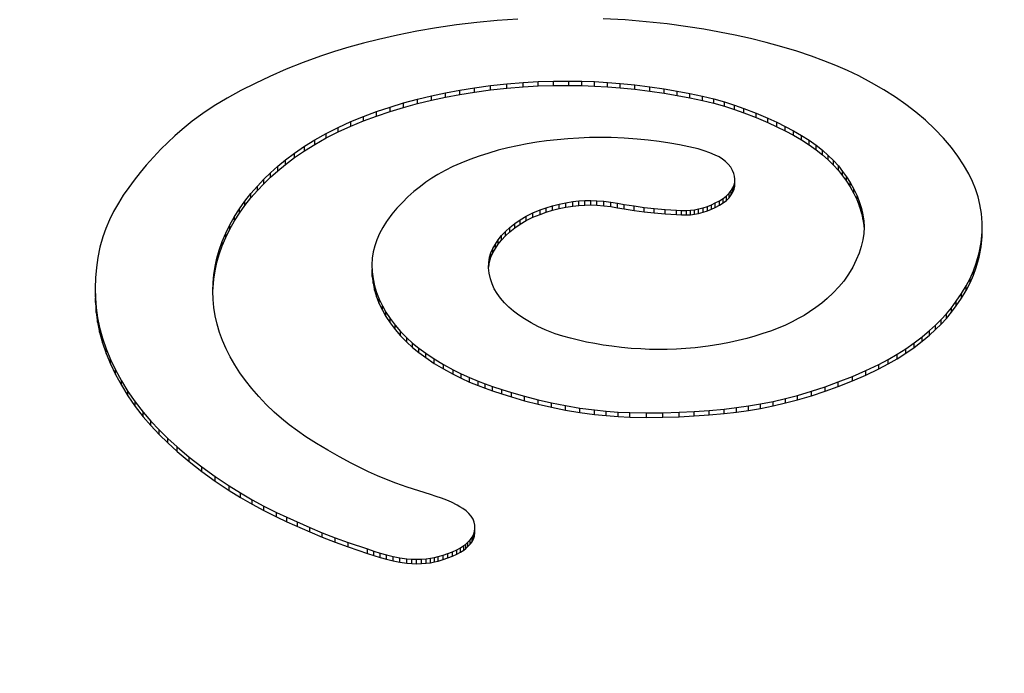
# Model space of a CAD drawing. Units: inches. Extents: x 23.4 to 83.4, y 62.6 to 95.6.
# Drawn here: x 53.9 to 54, y 65.5 to 65.6 of the extents above; entities that cross this region are included whole.
import ezdxf

# ---------------------------------------------------------------- set-up
doc = ezdxf.new("R2010")
doc.units = ezdxf.units.IN
doc.header["$LTSCALE"] = 9.973333
doc.header["$MEASUREMENT"] = 0
doc.layers.get('0').update_dxf_attribs({"linetype": 'CONTINUOUS'})

msp = doc.modelspace()

# ---------------------------------------------------------------- linework, layer by layer
at = {"color": 7, "linetype": 'Continuous'}
for p, q in [((53.9404, 65.64589), (53.93653, 65.64553)), ((53.94429, 65.64615), (53.9404, 65.64589)), ((53.96457, 65.64601), (53.96044, 65.64624)), ((53.96856, 65.64568), (53.96457, 65.64601)), ((53.97251, 65.64526), (53.96856, 65.64568)), ((53.9252, 65.64388), (53.92154, 65.64315)), ((53.92892, 65.64452), (53.9252, 65.64388)), ((53.93271, 65.64507), (53.92892, 65.64452)), ((53.93653, 65.64553), (53.93271, 65.64507)), ((53.97642, 65.64474), (53.97251, 65.64526)), ((53.97943, 65.64426), (53.97642, 65.64474)), ((53.9824, 65.64372), (53.97943, 65.64426)), ((53.98534, 65.64313), (53.9824, 65.64372)), ((53.91794, 65.64233), (53.91512, 65.64162)), ((53.92154, 65.64315), (53.91794, 65.64233)), ((53.98824, 65.64248), (53.98534, 65.64313)), ((53.99122, 65.64175), (53.98824, 65.64248)), ((53.90964, 65.64004), (53.90699, 65.63916)), ((53.91235, 65.64086), (53.90964, 65.64004)), ((53.91512, 65.64162), (53.91235, 65.64086)), ((53.99413, 65.64096), (53.99122, 65.64175)), ((53.99699, 65.6401), (53.99413, 65.64096)), ((53.99977, 65.63917), (53.99699, 65.6401)), ((53.90699, 65.63916), (53.90371, 65.63797)), ((54.00211, 65.63831), (53.99977, 65.63917)), ((54.00438, 65.6374), (54.00211, 65.63831)), ((53.90054, 65.63669), (53.89746, 65.63535)), ((53.90371, 65.63797), (53.90054, 65.63669)), ((54.00658, 65.63643), (54.00438, 65.6374)), ((54.0087, 65.63542), (54.00658, 65.63643)), ((53.89746, 65.63535), (53.89467, 65.63403)), ((53.94816, 65.63437), (53.95103, 65.63445)), ((53.95103, 65.63445), (53.95391, 65.63447)), ((53.95103, 65.63361), (53.95103, 65.63445)), ((53.95391, 65.63447), (53.95635, 65.63443)), ((53.95391, 65.63363), (53.95391, 65.63447)), ((53.95635, 65.63443), (53.95878, 65.63435)), ((53.95635, 65.63359), (53.95635, 65.63443)), ((54.01112, 65.63414), (54.0087, 65.63542)), ((53.89197, 65.63267), (53.88938, 65.63124)), ((53.89467, 65.63403), (53.89197, 65.63267)), ((53.93065, 65.63225), (53.93335, 65.63275)), ((53.93335, 65.63275), (53.93609, 65.6332)), ((53.93335, 65.63191), (53.93335, 65.63275)), ((53.93609, 65.6332), (53.93913, 65.63362)), ((53.93609, 65.63236), (53.93609, 65.6332)), ((53.93609, 65.63236), (53.93913, 65.63278)), ((53.93913, 65.63362), (53.9422, 65.63396)), ((53.93913, 65.63278), (53.93913, 65.63362)), ((53.93913, 65.63278), (53.9422, 65.63311)), ((53.9422, 65.63396), (53.9453, 65.63421)), ((53.9422, 65.63311), (53.9422, 65.63396)), ((53.9422, 65.63311), (53.9453, 65.63337)), ((53.9453, 65.63421), (53.94816, 65.63437)), ((53.9453, 65.63337), (53.9453, 65.63421)), ((53.9453, 65.63337), (53.94816, 65.63353)), ((53.94816, 65.63353), (53.94816, 65.63437)), ((53.94816, 65.63353), (53.95103, 65.63361)), ((53.95103, 65.63361), (53.95391, 65.63363)), ((53.95391, 65.63363), (53.95635, 65.63359)), ((53.95635, 65.63359), (53.95878, 65.6335)), ((53.95878, 65.63435), (53.96121, 65.63421)), ((53.95878, 65.6335), (53.95878, 65.63435)), ((53.95878, 65.6335), (53.96121, 65.63337)), ((53.96121, 65.63421), (53.96362, 65.63403)), ((53.96121, 65.63337), (53.96121, 65.63421)), ((53.96121, 65.63337), (53.96362, 65.63318)), ((53.96362, 65.63403), (53.96642, 65.63374)), ((53.96362, 65.63318), (53.96362, 65.63403)), ((53.96362, 65.63318), (53.96642, 65.6329)), ((53.96642, 65.63374), (53.96921, 65.6334)), ((53.96642, 65.6329), (53.96642, 65.63374)), ((53.96642, 65.6329), (53.96921, 65.63256)), ((53.96921, 65.6334), (53.97196, 65.63299)), ((53.96921, 65.63256), (53.96921, 65.6334)), ((53.96921, 65.63256), (53.97196, 65.63215)), ((53.97196, 65.63299), (53.9744, 65.63258)), ((53.97196, 65.63215), (53.97196, 65.63299)), ((53.9744, 65.63258), (53.97681, 65.63212)), ((53.9744, 65.63174), (53.9744, 65.63258)), ((54.01342, 65.63281), (54.01112, 65.63414)), ((54.01561, 65.63141), (54.01342, 65.63281)), ((53.88938, 65.63124), (53.88692, 65.62975)), ((53.92271, 65.63032), (53.92533, 65.63103)), ((53.92533, 65.63103), (53.928, 65.63168)), ((53.92533, 65.63019), (53.92533, 65.63103)), ((53.92533, 65.63019), (53.928, 65.63084)), ((53.928, 65.63168), (53.93065, 65.63225)), ((53.928, 65.63084), (53.928, 65.63168)), ((53.928, 65.63084), (53.93065, 65.63141)), ((53.93065, 65.63141), (53.93065, 65.63225)), ((53.93065, 65.63141), (53.93335, 65.63191)), ((53.93335, 65.63191), (53.93609, 65.63236)), ((53.97196, 65.63215), (53.9744, 65.63174)), ((53.9744, 65.63174), (53.97681, 65.63128)), ((53.97681, 65.63212), (53.97919, 65.63161)), ((53.97681, 65.63128), (53.97681, 65.63212)), ((53.97681, 65.63128), (53.97919, 65.63077)), ((53.97919, 65.63161), (53.9813, 65.6311)), ((53.97919, 65.63077), (53.97919, 65.63161)), ((53.97919, 65.63077), (53.9813, 65.63026)), ((53.9813, 65.6311), (53.98335, 65.63053)), ((53.9813, 65.63026), (53.9813, 65.6311)), ((54.01761, 65.63), (54.01561, 65.63141)), ((53.88692, 65.62975), (53.88477, 65.62833)), ((53.91761, 65.6287), (53.92016, 65.62955)), ((53.92016, 65.62955), (53.92271, 65.63032)), ((53.92016, 65.62871), (53.92016, 65.62955)), ((53.92016, 65.62871), (53.92271, 65.62948)), ((53.92271, 65.62948), (53.92271, 65.63032)), ((53.92271, 65.62948), (53.92533, 65.63019)), ((53.9813, 65.63026), (53.98335, 65.62969)), ((53.98335, 65.63053), (53.9852, 65.62993)), ((53.98335, 65.62969), (53.98335, 65.63053)), ((53.98335, 65.62969), (53.9852, 65.62909)), ((53.9852, 65.62993), (53.98699, 65.62929)), ((53.9852, 65.62909), (53.9852, 65.62993)), ((53.9852, 65.62909), (53.98699, 65.62845)), ((53.98699, 65.62929), (53.98929, 65.6284)), ((53.98699, 65.62845), (53.98699, 65.62929)), ((54.0195, 65.62855), (54.01761, 65.63)), ((53.88477, 65.62833), (53.88275, 65.62685)), ((53.91276, 65.62679), (53.91514, 65.62777)), ((53.91514, 65.62777), (53.91761, 65.6287)), ((53.91514, 65.62693), (53.91761, 65.62785)), ((53.91514, 65.62693), (53.91514, 65.62777)), ((53.91761, 65.62785), (53.92016, 65.62871)), ((53.91761, 65.62785), (53.91761, 65.6287)), ((53.98699, 65.62845), (53.98929, 65.62755)), ((53.98929, 65.6284), (53.99153, 65.62745)), ((53.98929, 65.62755), (53.98929, 65.6284)), ((53.98929, 65.62755), (53.99153, 65.62661)), ((53.99153, 65.62745), (53.99319, 65.62668)), ((53.99153, 65.62661), (53.99153, 65.62745)), ((54.02127, 65.62705), (54.0195, 65.62855)), ((54.02305, 65.62538), (54.02127, 65.62705)), ((53.88087, 65.62533), (53.87948, 65.62409)), ((53.88275, 65.62685), (53.88087, 65.62533)), ((53.9081, 65.62455), (53.91038, 65.6257)), ((53.91038, 65.6257), (53.91276, 65.62679)), ((53.91038, 65.62486), (53.91276, 65.62595)), ((53.91038, 65.62486), (53.91038, 65.6257)), ((53.91276, 65.62595), (53.91514, 65.62693)), ((53.91276, 65.62595), (53.91276, 65.62679)), ((53.99153, 65.62661), (53.99319, 65.62584)), ((53.99319, 65.62668), (53.9948, 65.62589)), ((53.99319, 65.62584), (53.99319, 65.62668)), ((53.99319, 65.62584), (53.9948, 65.62504)), ((53.9948, 65.62589), (53.99636, 65.62506)), ((53.9948, 65.62504), (53.9948, 65.62589)), ((54.02469, 65.62367), (54.02305, 65.62538)), ((53.87948, 65.62409), (53.87815, 65.62283)), ((53.90398, 65.62213), (53.90594, 65.62334)), ((53.90594, 65.62334), (53.9081, 65.62455)), ((53.90594, 65.6225), (53.9081, 65.62371)), ((53.90594, 65.6225), (53.90594, 65.62334)), ((53.9081, 65.62371), (53.91038, 65.62486)), ((53.9081, 65.62371), (53.9081, 65.62455)), ((53.95172, 65.62338), (53.9497, 65.62315)), ((53.95375, 65.62356), (53.95172, 65.62338)), ((53.9558, 65.62369), (53.95375, 65.62356)), ((53.95783, 65.62377), (53.9558, 65.62369)), ((53.95986, 65.6238), (53.95783, 65.62377)), ((53.96189, 65.62377), (53.95986, 65.6238)), ((53.96438, 65.62366), (53.96189, 65.62377)), ((53.96686, 65.62348), (53.96438, 65.62366)), ((53.96893, 65.62327), (53.96686, 65.62348)), ((53.97099, 65.62302), (53.96893, 65.62327)), ((53.9948, 65.62504), (53.99636, 65.62421)), ((53.99636, 65.62506), (53.99787, 65.62418)), ((53.99636, 65.62421), (53.99636, 65.62506)), ((53.99636, 65.62421), (53.99787, 65.62334)), ((53.99787, 65.62418), (53.99931, 65.62327)), ((53.99787, 65.62334), (53.99787, 65.62418)), ((53.99787, 65.62334), (53.99931, 65.62243)), ((53.99931, 65.62327), (54.00066, 65.62232)), ((53.99931, 65.62243), (53.99931, 65.62327)), ((54.02618, 65.62191), (54.02469, 65.62367)), ((53.87687, 65.62156), (53.87544, 65.62007)), ((53.87815, 65.62283), (53.87687, 65.62156)), ((53.90213, 65.62086), (53.90398, 65.62213)), ((53.90398, 65.62128), (53.90594, 65.6225)), ((53.90398, 65.62128), (53.90398, 65.62213)), ((53.9406, 65.62137), (53.93883, 65.62086)), ((53.94241, 65.62183), (53.9406, 65.62137)), ((53.94425, 65.62224), (53.94241, 65.62183)), ((53.94604, 65.62259), (53.94425, 65.62224)), ((53.94786, 65.62289), (53.94604, 65.62259)), ((53.9497, 65.62315), (53.94786, 65.62289)), ((53.97302, 65.62272), (53.97099, 65.62302)), ((53.97483, 65.62242), (53.97302, 65.62272)), ((53.97661, 65.62206), (53.97483, 65.62242)), ((53.97834, 65.62164), (53.97661, 65.62206)), ((53.97949, 65.6213), (53.97834, 65.62164)), ((53.99931, 65.62243), (54.00066, 65.62148)), ((54.00066, 65.62232), (54.00185, 65.62138)), ((54.00066, 65.62148), (54.00066, 65.62232)), ((54.00066, 65.62148), (54.00185, 65.62054)), ((54.00185, 65.62138), (54.00294, 65.62042)), ((54.00185, 65.62054), (54.00185, 65.62138)), ((54.0274, 65.62028), (54.02618, 65.62191)), ((53.87544, 65.62007), (53.87408, 65.61856)), ((53.89894, 65.61836), (53.90039, 65.61955)), ((53.90039, 65.61955), (53.90213, 65.62086)), ((53.90039, 65.61871), (53.90213, 65.62002)), ((53.90039, 65.61871), (53.90039, 65.61955)), ((53.90213, 65.62002), (53.90398, 65.62128)), ((53.90213, 65.62002), (53.90213, 65.62086)), ((53.93523, 65.61965), (53.93352, 65.61897)), ((53.937, 65.62028), (53.93523, 65.61965)), ((53.93883, 65.62086), (53.937, 65.62028)), ((53.98058, 65.62092), (53.97949, 65.6213)), ((53.98159, 65.62048), (53.98058, 65.62092)), ((53.9823, 65.62011), (53.98159, 65.62048)), ((53.98294, 65.6197), (53.9823, 65.62011)), ((53.9835, 65.61927), (53.98294, 65.6197)), ((54.00185, 65.62054), (54.00294, 65.61957)), ((54.00294, 65.62042), (54.00394, 65.61942)), ((54.00294, 65.61957), (54.00294, 65.62042)), ((54.00294, 65.61957), (54.00394, 65.61858)), ((54.0285, 65.61862), (54.0274, 65.62028)), ((53.87408, 65.61856), (53.87293, 65.61717)), ((53.89758, 65.61714), (53.89894, 65.61836)), ((53.89894, 65.61751), (53.90039, 65.61871)), ((53.89894, 65.61751), (53.89894, 65.61836)), ((53.93201, 65.61829), (53.93056, 65.61757)), ((53.93352, 65.61897), (53.93201, 65.61829)), ((53.98405, 65.61873), (53.9835, 65.61927)), ((53.9845, 65.61816), (53.98405, 65.61873)), ((53.98485, 65.61757), (53.9845, 65.61816)), ((54.00394, 65.61942), (54.00484, 65.61842)), ((54.00394, 65.61858), (54.00394, 65.61942)), ((54.00394, 65.61858), (54.00484, 65.61758)), ((54.00484, 65.61842), (54.00565, 65.61739)), ((54.00484, 65.61758), (54.00484, 65.61842)), ((54.02946, 65.61693), (54.0285, 65.61862)), ((53.87293, 65.61717), (53.87184, 65.61576)), ((53.8951, 65.61462), (53.8963, 65.61589)), ((53.8963, 65.61589), (53.89758, 65.61714)), ((53.8963, 65.61505), (53.89758, 65.61629)), ((53.8963, 65.61505), (53.8963, 65.61589)), ((53.89758, 65.61629), (53.89894, 65.61751)), ((53.89758, 65.61629), (53.89758, 65.61714)), ((53.92803, 65.61609), (53.92693, 65.61533)), ((53.9292, 65.61681), (53.92803, 65.61609)), ((53.93056, 65.61757), (53.9292, 65.61681)), ((53.98508, 65.61702), (53.98485, 65.61757)), ((53.98523, 65.61647), (53.98508, 65.61702)), ((53.98528, 65.61591), (53.98523, 65.61647)), ((53.98525, 65.61538), (53.98528, 65.61591)), ((53.98528, 65.61507), (53.98528, 65.61591)), ((54.00484, 65.61758), (54.00565, 65.61655)), ((54.00565, 65.61739), (54.00638, 65.61635)), ((54.00565, 65.61655), (54.00565, 65.61739)), ((54.00565, 65.61655), (54.00638, 65.61551)), ((54.00638, 65.61635), (54.00705, 65.6153)), ((54.00638, 65.61551), (54.00638, 65.61635)), ((54.03015, 65.6155), (54.02946, 65.61693)), ((53.87078, 65.61432), (53.86977, 65.61288)), ((53.87184, 65.61576), (53.87078, 65.61432)), ((53.89387, 65.61322), (53.8951, 65.61462)), ((53.8951, 65.61378), (53.8963, 65.61505)), ((53.8951, 65.61378), (53.8951, 65.61462)), ((53.92588, 65.61455), (53.92467, 65.61357)), ((53.92693, 65.61533), (53.92588, 65.61455)), ((53.9846, 65.61377), (53.98492, 65.61432)), ((53.98492, 65.61432), (53.98513, 65.61484)), ((53.98492, 65.61347), (53.98492, 65.61432)), ((53.98492, 65.61347), (53.98513, 65.614)), ((53.98513, 65.61484), (53.98525, 65.61538)), ((53.98513, 65.614), (53.98513, 65.61484)), ((53.98513, 65.614), (53.98525, 65.61453)), ((53.98525, 65.61453), (53.98525, 65.61538)), ((53.98525, 65.61453), (53.98528, 65.61507)), ((54.00638, 65.61551), (54.00705, 65.61446)), ((54.00705, 65.6153), (54.00775, 65.61405)), ((54.00705, 65.61446), (54.00705, 65.6153)), ((54.00705, 65.61446), (54.00775, 65.61321)), ((54.00775, 65.61405), (54.00836, 65.61279)), ((54.00775, 65.61321), (54.00775, 65.61405)), ((54.03074, 65.61406), (54.03015, 65.6155)), ((54.03122, 65.61261), (54.03074, 65.61406)), ((53.86977, 65.61288), (53.86883, 65.61141)), ((53.89274, 65.61179), (53.89387, 65.61322)), ((53.89274, 65.61094), (53.89387, 65.61237)), ((53.89387, 65.61237), (53.8951, 65.61378)), ((53.89387, 65.61237), (53.89387, 65.61322)), ((53.92354, 65.61256), (53.92249, 65.61152)), ((53.92467, 65.61357), (53.92354, 65.61256)), ((53.98236, 65.61183), (53.98306, 65.61228)), ((53.98306, 65.61228), (53.98368, 65.61275)), ((53.98306, 65.61143), (53.98306, 65.61228)), ((53.98368, 65.61275), (53.98419, 65.61325)), ((53.98368, 65.61191), (53.98368, 65.61275)), ((53.98368, 65.61191), (53.98419, 65.61241)), ((53.98419, 65.61325), (53.9846, 65.61377)), ((53.98419, 65.61241), (53.98419, 65.61325)), ((53.98419, 65.61241), (53.9846, 65.61293)), ((53.9846, 65.61293), (53.9846, 65.61377)), ((53.9846, 65.61293), (53.98492, 65.61347)), ((54.00775, 65.61321), (54.00836, 65.61194)), ((54.00836, 65.61279), (54.00886, 65.61151)), ((54.00836, 65.61194), (54.00836, 65.61279)), ((54.03159, 65.61115), (54.03122, 65.61261)), ((53.86883, 65.61141), (53.86793, 65.60983)), ((53.89077, 65.60887), (53.89171, 65.61034)), ((53.89171, 65.61034), (53.89274, 65.61179)), ((53.89171, 65.6095), (53.89274, 65.61094)), ((53.89171, 65.6095), (53.89171, 65.61034)), ((53.89274, 65.61094), (53.89274, 65.61179)), ((53.92146, 65.61042), (53.92052, 65.6093)), ((53.92249, 65.61152), (53.92146, 65.61042)), ((53.94851, 65.61011), (53.94965, 65.61052)), ((53.94965, 65.61052), (53.95084, 65.61089)), ((53.94965, 65.60968), (53.94965, 65.61052)), ((53.95084, 65.61089), (53.95207, 65.61121)), ((53.95084, 65.61005), (53.95084, 65.61089)), ((53.95084, 65.61005), (53.95207, 65.61036)), ((53.95207, 65.61121), (53.95335, 65.61147)), ((53.95207, 65.61036), (53.95207, 65.61121)), ((53.95207, 65.61036), (53.95335, 65.61063)), ((53.95335, 65.61147), (53.95466, 65.61167)), ((53.95335, 65.61063), (53.95335, 65.61147)), ((53.95335, 65.61063), (53.95466, 65.61083)), ((53.95466, 65.61167), (53.95579, 65.6118)), ((53.95466, 65.61083), (53.95466, 65.61167)), ((53.95466, 65.61083), (53.95579, 65.61095)), ((53.95579, 65.6118), (53.95693, 65.61187)), ((53.95579, 65.61095), (53.95579, 65.6118)), ((53.95579, 65.61095), (53.95693, 65.61103)), ((53.95693, 65.61187), (53.95807, 65.61189)), ((53.95693, 65.61103), (53.95693, 65.61187)), ((53.95693, 65.61103), (53.95807, 65.61105)), ((53.95807, 65.61189), (53.95921, 65.61185)), ((53.95807, 65.61105), (53.95807, 65.61189)), ((53.95807, 65.61105), (53.95921, 65.61101)), ((53.95921, 65.61185), (53.96053, 65.61174)), ((53.95921, 65.61101), (53.95921, 65.61185)), ((53.95921, 65.61101), (53.96053, 65.6109)), ((53.96053, 65.61174), (53.96183, 65.61157)), ((53.96053, 65.6109), (53.96053, 65.61174)), ((53.96053, 65.6109), (53.96183, 65.61073)), ((53.96183, 65.61157), (53.96312, 65.61137)), ((53.96183, 65.61073), (53.96183, 65.61157)), ((53.96183, 65.61073), (53.96312, 65.61053)), ((53.96312, 65.61137), (53.9644, 65.61116)), ((53.96312, 65.61053), (53.96312, 65.61137)), ((53.96312, 65.61053), (53.9644, 65.61031)), ((53.9644, 65.61116), (53.96626, 65.61086)), ((53.9644, 65.61031), (53.9644, 65.61116)), ((53.9644, 65.61031), (53.96626, 65.61002)), ((53.96626, 65.61086), (53.96814, 65.61059)), ((53.96626, 65.61002), (53.96626, 65.61086)), ((53.96814, 65.61059), (53.97002, 65.61037)), ((53.96814, 65.60975), (53.96814, 65.61059)), ((53.97002, 65.61037), (53.97212, 65.6102)), ((53.97002, 65.60953), (53.97002, 65.61037)), ((53.97767, 65.61014), (53.97842, 65.61028)), ((53.97842, 65.61028), (53.97928, 65.6105)), ((53.97842, 65.60944), (53.97842, 65.61028)), ((53.97928, 65.6105), (53.9801, 65.61077)), ((53.97928, 65.60966), (53.97928, 65.6105)), ((53.9801, 65.61077), (53.98087, 65.61108)), ((53.9801, 65.60993), (53.9801, 65.61077)), ((53.9801, 65.60993), (53.98087, 65.61023)), ((53.98087, 65.61108), (53.98159, 65.61142)), ((53.98087, 65.61023), (53.98087, 65.61108)), ((53.98087, 65.61023), (53.98159, 65.61057)), ((53.98159, 65.61142), (53.98236, 65.61183)), ((53.98159, 65.61057), (53.98159, 65.61142)), ((53.98159, 65.61057), (53.98236, 65.61099)), ((53.98236, 65.61099), (53.98236, 65.61183)), ((53.98236, 65.61099), (53.98306, 65.61143)), ((53.98306, 65.61143), (53.98368, 65.61191)), ((54.00836, 65.61194), (54.00886, 65.61067)), ((54.00886, 65.61151), (54.00922, 65.61036)), ((54.00886, 65.61067), (54.00886, 65.61151)), ((54.00886, 65.61067), (54.00922, 65.60952)), ((54.00922, 65.61036), (54.00948, 65.6092)), ((54.00922, 65.60952), (54.00922, 65.61036)), ((54.03187, 65.60942), (54.03159, 65.61115)), ((53.86793, 65.60983), (53.86715, 65.60823)), ((53.88989, 65.60731), (53.89077, 65.60887)), ((53.89077, 65.60803), (53.89171, 65.6095)), ((53.89077, 65.60803), (53.89077, 65.60887)), ((53.92052, 65.6093), (53.91966, 65.60816)), ((53.94472, 65.60825), (53.94588, 65.60892)), ((53.94588, 65.60892), (53.94715, 65.60955)), ((53.94588, 65.60808), (53.94588, 65.60892)), ((53.94588, 65.60808), (53.94715, 65.60871)), ((53.94715, 65.60955), (53.94851, 65.61011)), ((53.94715, 65.60871), (53.94715, 65.60955)), ((53.94715, 65.60871), (53.94851, 65.60927)), ((53.94851, 65.60927), (53.94851, 65.61011)), ((53.94851, 65.60927), (53.94965, 65.60968)), ((53.94965, 65.60968), (53.95084, 65.61005)), ((53.96626, 65.61002), (53.96814, 65.60975)), ((53.96814, 65.60975), (53.97002, 65.60953)), ((53.97002, 65.60953), (53.97212, 65.60935)), ((53.97212, 65.6102), (53.97424, 65.61006)), ((53.97212, 65.60935), (53.97212, 65.6102)), ((53.97212, 65.60935), (53.97424, 65.60922)), ((53.97424, 65.61006), (53.97518, 65.61001)), ((53.97424, 65.60922), (53.97424, 65.61006)), ((53.97424, 65.60922), (53.97518, 65.60917)), ((53.97518, 65.61001), (53.97612, 65.61)), ((53.97518, 65.60917), (53.97518, 65.61001)), ((53.97518, 65.60917), (53.97612, 65.60916)), ((53.97612, 65.61), (53.9769, 65.61004)), ((53.97612, 65.60916), (53.97612, 65.61)), ((53.97612, 65.60916), (53.9769, 65.6092)), ((53.9769, 65.61004), (53.97767, 65.61014)), ((53.9769, 65.6092), (53.9769, 65.61004)), ((53.9769, 65.6092), (53.97767, 65.6093)), ((53.97767, 65.6093), (53.97767, 65.61014)), ((53.97767, 65.6093), (53.97842, 65.60944)), ((53.97842, 65.60944), (53.97928, 65.60966)), ((53.97928, 65.60966), (53.9801, 65.60993)), ((54.00922, 65.60952), (54.00948, 65.60835)), ((54.00948, 65.6092), (54.00964, 65.60803)), ((54.00948, 65.60835), (54.00948, 65.6092)), ((54.00948, 65.60835), (54.00964, 65.60719)), ((54.032, 65.60768), (54.03187, 65.60942)), ((53.86647, 65.60662), (53.86589, 65.60499)), ((53.86715, 65.60823), (53.86647, 65.60662)), ((53.88911, 65.60573), (53.88989, 65.60731)), ((53.88989, 65.60647), (53.89077, 65.60803)), ((53.88989, 65.60647), (53.88989, 65.60731)), ((53.91877, 65.60678), (53.91815, 65.60562)), ((53.91949, 65.60791), (53.91877, 65.60678)), ((53.91966, 65.60816), (53.91949, 65.60791)), ((53.94197, 65.60604), (53.94279, 65.60681)), ((53.94279, 65.60681), (53.9437, 65.60755)), ((53.94279, 65.60597), (53.94279, 65.60681)), ((53.94279, 65.60597), (53.9437, 65.60671)), ((53.9437, 65.60755), (53.94472, 65.60825)), ((53.9437, 65.60671), (53.9437, 65.60755)), ((53.9437, 65.60671), (53.94472, 65.60741)), ((53.94472, 65.60741), (53.94472, 65.60825)), ((53.94472, 65.60741), (53.94588, 65.60808)), ((54.00969, 65.60684), (54.00963, 65.60565)), ((54.00964, 65.60803), (54.00969, 65.60684)), ((54.00964, 65.60719), (54.00965, 65.60684)), ((54.03198, 65.6051), (54.032, 65.60768)), ((53.86589, 65.60499), (53.86535, 65.60307)), ((53.88844, 65.60414), (53.88911, 65.60573)), ((53.88844, 65.60329), (53.88911, 65.60489)), ((53.88911, 65.60489), (53.88989, 65.60647)), ((53.88911, 65.60489), (53.88911, 65.60573)), ((53.91815, 65.60562), (53.91763, 65.60446)), ((53.94059, 65.60446), (53.94123, 65.60525)), ((53.94123, 65.60525), (53.94197, 65.60604)), ((53.94123, 65.6044), (53.94123, 65.60525)), ((53.94123, 65.6044), (53.94197, 65.6052)), ((53.94197, 65.6052), (53.94197, 65.60604)), ((53.94197, 65.6052), (53.94279, 65.60597)), ((54.00963, 65.60565), (54.00946, 65.60446)), ((54.03179, 65.60397), (54.03198, 65.60594)), ((54.03179, 65.60312), (54.03198, 65.6051)), ((54.03198, 65.6051), (54.03198, 65.60594)), ((53.86535, 65.60307), (53.86494, 65.60114)), ((53.88788, 65.60253), (53.88844, 65.60414)), ((53.88788, 65.60169), (53.88844, 65.60329)), ((53.88844, 65.60329), (53.88844, 65.60414)), ((53.91725, 65.60332), (53.91697, 65.60217)), ((53.91763, 65.60446), (53.91725, 65.60332)), ((53.93922, 65.60199), (53.93958, 65.60283)), ((53.93958, 65.60283), (53.94004, 65.60365)), ((53.93958, 65.60198), (53.93958, 65.60283)), ((53.93958, 65.60198), (53.94004, 65.60281)), ((53.94004, 65.60365), (53.94059, 65.60446)), ((53.94004, 65.60281), (53.94004, 65.60365)), ((53.94004, 65.60281), (53.94059, 65.60361)), ((53.94059, 65.60361), (53.94059, 65.60446)), ((53.94059, 65.60361), (53.94123, 65.6044)), ((54.00916, 65.60318), (54.00875, 65.6019)), ((54.00946, 65.60446), (54.00916, 65.60318)), ((54.03143, 65.602), (54.03179, 65.60397)), ((54.03143, 65.60116), (54.03179, 65.60312)), ((54.03179, 65.60312), (54.03179, 65.60397)), ((53.86494, 65.60114), (53.86467, 65.59921)), ((53.8871, 65.59943), (53.88744, 65.60099)), ((53.88744, 65.60099), (53.88788, 65.60253)), ((53.88744, 65.60014), (53.88788, 65.60169)), ((53.88744, 65.60014), (53.88744, 65.60099)), ((53.88788, 65.60169), (53.88788, 65.60253)), ((53.9168, 65.60101), (53.91674, 65.5997)), ((53.91697, 65.60217), (53.9168, 65.60101)), ((53.93879, 65.60014), (53.93896, 65.60115)), ((53.93896, 65.60115), (53.93922, 65.60199)), ((53.93896, 65.60031), (53.93896, 65.60115)), ((53.93896, 65.60031), (53.93922, 65.60115)), ((53.93922, 65.60115), (53.93922, 65.60199)), ((53.93922, 65.60115), (53.93958, 65.60198)), ((54.00875, 65.6019), (54.00823, 65.60064)), ((54.03089, 65.60004), (54.03143, 65.602)), ((54.03089, 65.5992), (54.03143, 65.60116)), ((54.03143, 65.60116), (54.03143, 65.602)), ((53.86467, 65.59921), (53.8645, 65.59727)), ((53.88685, 65.59788), (53.8871, 65.59943)), ((53.8871, 65.59859), (53.88744, 65.60014)), ((53.8871, 65.59859), (53.8871, 65.59943)), ((53.91674, 65.5997), (53.91679, 65.59839)), ((53.93876, 65.59913), (53.93879, 65.60014)), ((53.93887, 65.59812), (53.93876, 65.59913)), ((53.93879, 65.5993), (53.93896, 65.60031)), ((54.00756, 65.59929), (54.00676, 65.59796)), ((54.00823, 65.60064), (54.00756, 65.59929)), ((54.03037, 65.5986), (54.03089, 65.60004)), ((54.03037, 65.59775), (54.03089, 65.5992)), ((54.03089, 65.5992), (54.03089, 65.60004)), ((53.8645, 65.59727), (53.86445, 65.59532)), ((53.88671, 65.59631), (53.88685, 65.59788)), ((53.88685, 65.59703), (53.8871, 65.59859)), ((53.88685, 65.59703), (53.88685, 65.59788)), ((53.91674, 65.59886), (53.91679, 65.59755)), ((53.91679, 65.59839), (53.91696, 65.59708)), ((53.91679, 65.59755), (53.91679, 65.59839)), ((53.91679, 65.59755), (53.91696, 65.59624)), ((53.9391, 65.59711), (53.93887, 65.59812)), ((54.00676, 65.59796), (54.00584, 65.59666)), ((54.02975, 65.59716), (54.03037, 65.5986)), ((54.02975, 65.59632), (54.03037, 65.59775)), ((54.03037, 65.59775), (54.03037, 65.5986)), ((53.86445, 65.59532), (53.86449, 65.59345)), ((53.88667, 65.59476), (53.88671, 65.59631)), ((53.88669, 65.59476), (53.88671, 65.59547)), ((53.88671, 65.59547), (53.88685, 65.59703)), ((53.91696, 65.59708), (53.91724, 65.59578)), ((53.91696, 65.59624), (53.91696, 65.59708)), ((53.91696, 65.59624), (53.91724, 65.59494)), ((53.91724, 65.59578), (53.91762, 65.59449)), ((53.91724, 65.59494), (53.91724, 65.59578)), ((53.93942, 65.59616), (53.9391, 65.59711)), ((53.93985, 65.59522), (53.93942, 65.59616)), ((54.00491, 65.59554), (54.00388, 65.59445)), ((54.00584, 65.59666), (54.00491, 65.59554)), ((54.02811, 65.59428), (54.02901, 65.59574)), ((54.02901, 65.59574), (54.02975, 65.59716)), ((54.02901, 65.5949), (54.02975, 65.59632)), ((54.02901, 65.5949), (54.02901, 65.59574)), ((54.02975, 65.59632), (54.02975, 65.59716)), ((53.86445, 65.59448), (53.86449, 65.59261)), ((53.88672, 65.5932), (53.88667, 65.59476)), ((53.91724, 65.59494), (53.91762, 65.59365)), ((53.91762, 65.59449), (53.91811, 65.59321)), ((53.91762, 65.59365), (53.91762, 65.59449)), ((53.91762, 65.59365), (53.91811, 65.59237)), ((53.94038, 65.59431), (53.93985, 65.59522)), ((53.94101, 65.59341), (53.94038, 65.59431)), ((54.00388, 65.59445), (54.00275, 65.59339)), ((54.02712, 65.59283), (54.02811, 65.59428)), ((54.02811, 65.59344), (54.02901, 65.5949)), ((54.02811, 65.59344), (54.02811, 65.59428)), ((53.86449, 65.59345), (53.86464, 65.59158)), ((53.86449, 65.59261), (53.86449, 65.59345)), ((53.86449, 65.59261), (53.86464, 65.59074)), ((53.88688, 65.59165), (53.88672, 65.5932)), ((53.88714, 65.5901), (53.88688, 65.59165)), ((53.91811, 65.59321), (53.9187, 65.59199)), ((53.91811, 65.59237), (53.91811, 65.59321)), ((53.91811, 65.59237), (53.9187, 65.59114)), ((53.9187, 65.59199), (53.91938, 65.59077)), ((53.9187, 65.59114), (53.9187, 65.59199)), ((53.94176, 65.59254), (53.94101, 65.59341)), ((53.94258, 65.59173), (53.94176, 65.59254)), ((53.94349, 65.59096), (53.94258, 65.59173)), ((54.00058, 65.59165), (53.99939, 65.59083)), ((54.0017, 65.59251), (54.00058, 65.59165)), ((54.00275, 65.59339), (54.0017, 65.59251)), ((54.02525, 65.59046), (54.02622, 65.59163)), ((54.02622, 65.59163), (54.02712, 65.59283)), ((54.02622, 65.59079), (54.02712, 65.59199)), ((54.02622, 65.59079), (54.02622, 65.59163)), ((54.02712, 65.59199), (54.02811, 65.59344)), ((54.02712, 65.59199), (54.02712, 65.59283)), ((53.86464, 65.59158), (53.8649, 65.58972)), ((53.86464, 65.59074), (53.86464, 65.59158)), ((53.86464, 65.59074), (53.8649, 65.58888)), ((53.8875, 65.58853), (53.88714, 65.5901)), ((53.9187, 65.59114), (53.91938, 65.58993)), ((53.91938, 65.59077), (53.92016, 65.58958)), ((53.91938, 65.58993), (53.91938, 65.59077)), ((53.91938, 65.58993), (53.92016, 65.58874)), ((53.94449, 65.59021), (53.94349, 65.59096)), ((53.94556, 65.5895), (53.94449, 65.59021)), ((53.99836, 65.59018), (53.99727, 65.58956)), ((53.99939, 65.59083), (53.99836, 65.59018)), ((54.02427, 65.58938), (54.02525, 65.59046)), ((54.02525, 65.58961), (54.02622, 65.59079)), ((54.02525, 65.58961), (54.02525, 65.59046)), ((53.8649, 65.58972), (53.86527, 65.58786)), ((53.8649, 65.58888), (53.8649, 65.58972)), ((53.8649, 65.58888), (53.86527, 65.58702)), ((53.88796, 65.58696), (53.8875, 65.58853)), ((53.92016, 65.58958), (53.9211, 65.58834)), ((53.92016, 65.58874), (53.92016, 65.58958)), ((53.92016, 65.58874), (53.9211, 65.5875)), ((53.9211, 65.58834), (53.92214, 65.58712)), ((53.9211, 65.5875), (53.9211, 65.58834)), ((53.94679, 65.58878), (53.94556, 65.5895)), ((53.94809, 65.58809), (53.94679, 65.58878)), ((53.94946, 65.58745), (53.94809, 65.58809)), ((53.99482, 65.58835), (53.99345, 65.58777)), ((53.99613, 65.58897), (53.99482, 65.58835)), ((53.99727, 65.58956), (53.99613, 65.58897)), ((54.02207, 65.5873), (54.0232, 65.58833)), ((54.0232, 65.58833), (54.02427, 65.58938)), ((54.0232, 65.58749), (54.02427, 65.58854)), ((54.0232, 65.58749), (54.0232, 65.58833)), ((54.02427, 65.58854), (54.02525, 65.58961)), ((54.02427, 65.58854), (54.02427, 65.58938)), ((53.86527, 65.58786), (53.86583, 65.58584)), ((53.86527, 65.58702), (53.86527, 65.58786)), ((53.86527, 65.58702), (53.86583, 65.585)), ((53.88853, 65.58541), (53.88796, 65.58696)), ((53.9211, 65.5875), (53.92214, 65.58628)), ((53.92214, 65.58712), (53.9233, 65.58594)), ((53.92214, 65.58628), (53.92214, 65.58712)), ((53.92214, 65.58628), (53.9233, 65.5851)), ((53.9504, 65.58706), (53.94946, 65.58745)), ((53.95137, 65.58669), (53.9504, 65.58706)), ((53.95276, 65.58625), (53.95137, 65.58669)), ((53.95421, 65.58585), (53.95276, 65.58625)), ((53.98906, 65.58625), (53.98752, 65.58581)), ((53.99057, 65.58672), (53.98906, 65.58625)), ((53.99203, 65.58722), (53.99057, 65.58672)), ((53.99345, 65.58777), (53.99203, 65.58722)), ((54.01916, 65.58496), (54.02066, 65.58611)), ((54.02066, 65.58611), (54.02207, 65.5873)), ((54.02066, 65.58527), (54.02207, 65.58646)), ((54.02066, 65.58527), (54.02066, 65.58611)), ((54.02207, 65.58646), (54.0232, 65.58749)), ((54.02207, 65.58646), (54.02207, 65.5873)), ((53.86583, 65.58584), (53.86653, 65.58383)), ((53.86583, 65.585), (53.86583, 65.58584)), ((53.86583, 65.585), (53.86653, 65.58299)), ((53.8892, 65.58386), (53.88853, 65.58541)), ((53.9233, 65.58594), (53.92441, 65.58494)), ((53.9233, 65.5851), (53.9233, 65.58594)), ((53.9233, 65.5851), (53.92441, 65.5841)), ((53.92441, 65.58494), (53.9256, 65.58397)), ((53.92441, 65.5841), (53.92441, 65.58494)), ((53.95572, 65.58548), (53.95421, 65.58585)), ((53.95725, 65.58513), (53.95572, 65.58548)), ((53.95883, 65.58483), (53.95725, 65.58513)), ((53.96044, 65.58456), (53.95883, 65.58483)), ((53.96207, 65.58433), (53.96044, 65.58456)), ((53.96388, 65.58411), (53.96207, 65.58433)), ((53.98024, 65.58436), (53.97779, 65.58406)), ((53.98265, 65.58474), (53.98024, 65.58436)), ((53.9843, 65.58506), (53.98265, 65.58474)), ((53.98593, 65.58542), (53.9843, 65.58506)), ((53.98752, 65.58581), (53.98593, 65.58542)), ((54.01757, 65.58385), (54.01916, 65.58496)), ((54.01916, 65.58412), (54.02066, 65.58527)), ((54.01916, 65.58412), (54.01916, 65.58496)), ((53.86653, 65.58383), (53.86736, 65.58184)), ((53.86653, 65.58299), (53.86653, 65.58383)), ((53.86653, 65.58299), (53.86736, 65.581)), ((53.88997, 65.58234), (53.8892, 65.58386)), ((53.89084, 65.58082), (53.88997, 65.58234)), ((53.92441, 65.5841), (53.9256, 65.58313)), ((53.9256, 65.58397), (53.92688, 65.58303)), ((53.9256, 65.58313), (53.9256, 65.58397)), ((53.9256, 65.58313), (53.92688, 65.58219)), ((53.92688, 65.58303), (53.92851, 65.58194)), ((53.92688, 65.58219), (53.92688, 65.58303)), ((53.96571, 65.58394), (53.96388, 65.58411)), ((53.96755, 65.58382), (53.96571, 65.58394)), ((53.96919, 65.58375), (53.96755, 65.58382)), ((53.97084, 65.58372), (53.96919, 65.58375)), ((53.97249, 65.58374), (53.97084, 65.58372)), ((53.97426, 65.5838), (53.97249, 65.58374)), ((53.97603, 65.58391), (53.97426, 65.5838)), ((53.97779, 65.58406), (53.97603, 65.58391)), ((54.01427, 65.58184), (54.01596, 65.58282)), ((54.01596, 65.58282), (54.01757, 65.58385)), ((54.01596, 65.58198), (54.01757, 65.583)), ((54.01596, 65.58198), (54.01596, 65.58282)), ((54.01757, 65.583), (54.01916, 65.58412)), ((54.01757, 65.583), (54.01757, 65.58385)), ((53.86736, 65.58184), (53.8683, 65.57986)), ((53.86736, 65.581), (53.86736, 65.58184)), ((53.86736, 65.581), (53.8683, 65.57902)), ((53.8918, 65.57933), (53.89084, 65.58082)), ((53.92688, 65.58219), (53.92851, 65.58109)), ((53.92851, 65.58194), (53.93024, 65.58089)), ((53.92851, 65.58109), (53.92851, 65.58194)), ((53.92851, 65.58109), (53.93024, 65.58005)), ((53.93024, 65.58089), (53.93206, 65.57989)), ((53.93024, 65.58005), (53.93024, 65.58089)), ((54.01004, 65.57973), (54.01249, 65.5809)), ((54.01249, 65.5809), (54.01427, 65.58184)), ((54.01249, 65.58006), (54.01427, 65.581)), ((54.01249, 65.58006), (54.01249, 65.5809)), ((54.01427, 65.581), (54.01596, 65.58198)), ((54.01427, 65.581), (54.01427, 65.58184)), ((53.8683, 65.57986), (53.86941, 65.57782)), ((53.8683, 65.57902), (53.8683, 65.57986)), ((53.8683, 65.57902), (53.86941, 65.57698)), ((53.89286, 65.57785), (53.8918, 65.57933)), ((53.93024, 65.58005), (53.93206, 65.57905)), ((53.93206, 65.57989), (53.93357, 65.57914)), ((53.93206, 65.57905), (53.93206, 65.57989)), ((53.93206, 65.57905), (53.93357, 65.5783)), ((53.93357, 65.57914), (53.93514, 65.57842)), ((53.93357, 65.5783), (53.93357, 65.57914)), ((54.00483, 65.57759), (54.00748, 65.57863)), ((54.00748, 65.57863), (54.01004, 65.57973)), ((54.00748, 65.57778), (54.01004, 65.57889)), ((54.00748, 65.57778), (54.00748, 65.57863)), ((54.01004, 65.57889), (54.01249, 65.58006)), ((54.01004, 65.57889), (54.01004, 65.57973)), ((53.86941, 65.57782), (53.87064, 65.57581)), ((53.86941, 65.57698), (53.86941, 65.57782)), ((53.86941, 65.57698), (53.87064, 65.57496)), ((53.89406, 65.57633), (53.89286, 65.57785)), ((53.93357, 65.5783), (53.93514, 65.57758)), ((53.93514, 65.57842), (53.93678, 65.57775)), ((53.93514, 65.57758), (53.93514, 65.57842)), ((53.93514, 65.57758), (53.93678, 65.5769)), ((53.93678, 65.57775), (53.93812, 65.57724)), ((53.93678, 65.5769), (53.93678, 65.57775)), ((53.93678, 65.5769), (53.93812, 65.5764)), ((53.93812, 65.57724), (53.93949, 65.57676)), ((53.93812, 65.5764), (53.93812, 65.57724)), ((53.93949, 65.57676), (53.94129, 65.57616)), ((53.93949, 65.57592), (53.93949, 65.57676)), ((54.00232, 65.57668), (54.00483, 65.57759)), ((54.00232, 65.57584), (54.00483, 65.57675)), ((54.00483, 65.57675), (54.00748, 65.57778)), ((54.00483, 65.57675), (54.00483, 65.57759)), ((53.87064, 65.57581), (53.87201, 65.57382)), ((53.87064, 65.57496), (53.87064, 65.57581)), ((53.87064, 65.57496), (53.87201, 65.57298)), ((53.89536, 65.57482), (53.89406, 65.57633)), ((53.93812, 65.5764), (53.93949, 65.57592)), ((53.93949, 65.57592), (53.94129, 65.57532)), ((53.94129, 65.57616), (53.94311, 65.57559)), ((53.94129, 65.57532), (53.94129, 65.57616)), ((53.94129, 65.57532), (53.94311, 65.57475)), ((53.94311, 65.57559), (53.94557, 65.57488)), ((53.94311, 65.57475), (53.94311, 65.57559)), ((53.94557, 65.57488), (53.9481, 65.57423)), ((53.94557, 65.57404), (53.94557, 65.57488)), ((53.99483, 65.57446), (53.99711, 65.57505)), ((53.99711, 65.57505), (53.99975, 65.57584)), ((53.99711, 65.57421), (53.99711, 65.57505)), ((53.99711, 65.57421), (53.99975, 65.57499)), ((53.99975, 65.57584), (54.00232, 65.57668)), ((53.99975, 65.57499), (53.99975, 65.57584)), ((53.99975, 65.57499), (54.00232, 65.57584)), ((54.00232, 65.57584), (54.00232, 65.57668)), ((53.87201, 65.57382), (53.87352, 65.57186)), ((53.87201, 65.57298), (53.87201, 65.57382)), ((53.89676, 65.57335), (53.89536, 65.57482)), ((53.89827, 65.5719), (53.89676, 65.57335)), ((53.94311, 65.57475), (53.94557, 65.57404)), ((53.94557, 65.57404), (53.9481, 65.57339)), ((53.9481, 65.57423), (53.95067, 65.57364)), ((53.9481, 65.57339), (53.9481, 65.57423)), ((53.9481, 65.57339), (53.95067, 65.5728)), ((53.95067, 65.57364), (53.95332, 65.57311)), ((53.95067, 65.5728), (53.95067, 65.57364)), ((53.95332, 65.57311), (53.95602, 65.57266)), ((53.95332, 65.57227), (53.95332, 65.57311)), ((53.98558, 65.57274), (53.98787, 65.57307)), ((53.98787, 65.57307), (53.99012, 65.57345)), ((53.98787, 65.57222), (53.98787, 65.57307)), ((53.99012, 65.57345), (53.9925, 65.57392)), ((53.99012, 65.5726), (53.99012, 65.57345)), ((53.99012, 65.5726), (53.9925, 65.57308)), ((53.9925, 65.57392), (53.99483, 65.57446)), ((53.9925, 65.57308), (53.9925, 65.57392)), ((53.9925, 65.57308), (53.99483, 65.57362)), ((53.99483, 65.57362), (53.99483, 65.57446)), ((53.99483, 65.57362), (53.99711, 65.57421)), ((53.87201, 65.57298), (53.87352, 65.57102)), ((53.87352, 65.57186), (53.87496, 65.57018)), ((53.87352, 65.57102), (53.87352, 65.57186)), ((53.89965, 65.57069), (53.89827, 65.5719)), ((53.95067, 65.5728), (53.95332, 65.57227)), ((53.95332, 65.57227), (53.95602, 65.57182)), ((53.95602, 65.57266), (53.95875, 65.5723)), ((53.95602, 65.57182), (53.95602, 65.57266)), ((53.95602, 65.57182), (53.95875, 65.57146)), ((53.95875, 65.5723), (53.96098, 65.57207)), ((53.95875, 65.57146), (53.95875, 65.5723)), ((53.95875, 65.57146), (53.96098, 65.57123)), ((53.96098, 65.57207), (53.96322, 65.57191)), ((53.96098, 65.57123), (53.96098, 65.57207)), ((53.96098, 65.57123), (53.96322, 65.57106)), ((53.96322, 65.57191), (53.96547, 65.5718)), ((53.96322, 65.57106), (53.96322, 65.57191)), ((53.96547, 65.5718), (53.96857, 65.57173)), ((53.96547, 65.57095), (53.96547, 65.5718)), ((53.96857, 65.57173), (53.97167, 65.57176)), ((53.96857, 65.57089), (53.96857, 65.57173)), ((53.97167, 65.57176), (53.97477, 65.57186)), ((53.97167, 65.57092), (53.97167, 65.57176)), ((53.97477, 65.57186), (53.97761, 65.57201)), ((53.97477, 65.57102), (53.97477, 65.57186)), ((53.97477, 65.57102), (53.97761, 65.57116)), ((53.97761, 65.57201), (53.98045, 65.57221)), ((53.97761, 65.57116), (53.97761, 65.57201)), ((53.97761, 65.57116), (53.98045, 65.57136)), ((53.98045, 65.57221), (53.98326, 65.57247)), ((53.98045, 65.57136), (53.98045, 65.57221)), ((53.98045, 65.57136), (53.98326, 65.57163)), ((53.98326, 65.57247), (53.98558, 65.57274)), ((53.98326, 65.57163), (53.98326, 65.57247)), ((53.98326, 65.57163), (53.98558, 65.5719)), ((53.98558, 65.5719), (53.98558, 65.57274)), ((53.98558, 65.5719), (53.98787, 65.57222)), ((53.98787, 65.57222), (53.99012, 65.5726)), ((53.87352, 65.57102), (53.87496, 65.56934)), ((53.87496, 65.57018), (53.87652, 65.56852)), ((53.87496, 65.56934), (53.87496, 65.57018)), ((53.87496, 65.56934), (53.87652, 65.56768)), ((53.90111, 65.56951), (53.89965, 65.57069)), ((53.90265, 65.56836), (53.90111, 65.56951)), ((53.96322, 65.57106), (53.96547, 65.57095)), ((53.96547, 65.57095), (53.96857, 65.57089)), ((53.96857, 65.57089), (53.97167, 65.57092)), ((53.97167, 65.57092), (53.97477, 65.57102)), ((53.87652, 65.56852), (53.87818, 65.5669)), ((53.87652, 65.56768), (53.87652, 65.56852)), ((53.87652, 65.56768), (53.87818, 65.56606)), ((53.90425, 65.56724), (53.90265, 65.56836)), ((53.87818, 65.5669), (53.87994, 65.5653)), ((53.87818, 65.56606), (53.87818, 65.5669)), ((53.87818, 65.56606), (53.87994, 65.56446)), ((53.90628, 65.56593), (53.90425, 65.56724)), ((53.90839, 65.56467), (53.90628, 65.56593)), ((53.87994, 65.5653), (53.88221, 65.56339)), ((53.87994, 65.56446), (53.87994, 65.5653)), ((53.87994, 65.56446), (53.88221, 65.56255)), ((53.91058, 65.56344), (53.90839, 65.56467)), ((53.88221, 65.56339), (53.88461, 65.56152)), ((53.88221, 65.56255), (53.88221, 65.56339)), ((53.88221, 65.56255), (53.88461, 65.56068)), ((53.91283, 65.56224), (53.91058, 65.56344)), ((53.91444, 65.56142), (53.91283, 65.56224)), ((53.88461, 65.56152), (53.88714, 65.5597)), ((53.88461, 65.56068), (53.88461, 65.56152)), ((53.88461, 65.56068), (53.88714, 65.55886)), ((53.91607, 65.56063), (53.91444, 65.56142)), ((53.91775, 65.55987), (53.91607, 65.56063)), ((53.88714, 65.5597), (53.88979, 65.55793)), ((53.88714, 65.55886), (53.88714, 65.5597)), ((53.88714, 65.55886), (53.88979, 65.55709)), ((53.91948, 65.55914), (53.91775, 65.55987)), ((53.92125, 65.55845), (53.91948, 65.55914)), ((53.9234, 65.5577), (53.92125, 65.55845)), ((53.88979, 65.55793), (53.89189, 65.55662)), ((53.88979, 65.55709), (53.88979, 65.55793)), ((53.88979, 65.55709), (53.89189, 65.55578)), ((53.89189, 65.55662), (53.89408, 65.55534)), ((53.89189, 65.55578), (53.89189, 65.55662)), ((53.9256, 65.55699), (53.9234, 65.5577)), ((53.92782, 65.5563), (53.9256, 65.55699)), ((53.92886, 65.55597), (53.92782, 65.5563)), ((53.89189, 65.55578), (53.89408, 65.5545)), ((53.89408, 65.55534), (53.89634, 65.55411)), ((53.89408, 65.5545), (53.89408, 65.55534)), ((53.89408, 65.5545), (53.89634, 65.55327)), ((53.92987, 65.55562), (53.92886, 65.55597)), ((53.93085, 65.55525), (53.92987, 65.55562)), ((53.93178, 65.55485), (53.93085, 65.55525)), ((53.93281, 65.55433), (53.93178, 65.55485)), ((53.89634, 65.55411), (53.8987, 65.55293)), ((53.89634, 65.55327), (53.89634, 65.55411)), ((53.89634, 65.55327), (53.8987, 65.55209)), ((53.8987, 65.55293), (53.90067, 65.55201)), ((53.8987, 65.55209), (53.8987, 65.55293)), ((53.93336, 65.55401), (53.93281, 65.55433)), ((53.93389, 65.55368), (53.93336, 65.55401)), ((53.93451, 65.55323), (53.93389, 65.55368)), ((53.93505, 65.55275), (53.93451, 65.55323)), ((53.93549, 65.55224), (53.93505, 65.55275)), ((53.8987, 65.55209), (53.90067, 65.55117)), ((53.90067, 65.55201), (53.905, 65.55009)), ((53.90067, 65.55117), (53.90067, 65.55201)), ((53.90067, 65.55117), (53.905, 65.54925)), ((53.90268, 65.55027), (53.90268, 65.55112)), ((53.93583, 65.55167), (53.93549, 65.55224)), ((53.93606, 65.55109), (53.93583, 65.55167)), ((53.93617, 65.5505), (53.93606, 65.55109)), ((53.905, 65.55009), (53.90735, 65.54909)), ((53.905, 65.54925), (53.905, 65.55009)), ((53.905, 65.54925), (53.90735, 65.54825)), ((53.90735, 65.54909), (53.90976, 65.54814)), ((53.90735, 65.54825), (53.90735, 65.54909)), ((53.9359, 65.54872), (53.9361, 65.54931)), ((53.9361, 65.54931), (53.93619, 65.5499)), ((53.9361, 65.54847), (53.9361, 65.54931)), ((53.9361, 65.54847), (53.93619, 65.54906)), ((53.93619, 65.5499), (53.93617, 65.5505)), ((53.93619, 65.54906), (53.93619, 65.5499)), ((53.90735, 65.54825), (53.90976, 65.5473)), ((53.90976, 65.54814), (53.91222, 65.54727)), ((53.90976, 65.5473), (53.90976, 65.54814)), ((53.90976, 65.5473), (53.91222, 65.54643)), ((53.91222, 65.54727), (53.9159, 65.54602)), ((53.91222, 65.54643), (53.91222, 65.54727)), ((53.9341, 65.54665), (53.93449, 65.54696)), ((53.93449, 65.54696), (53.93487, 65.5473)), ((53.93449, 65.54612), (53.93449, 65.54696)), ((53.93487, 65.5473), (53.93529, 65.54775)), ((53.93487, 65.54646), (53.93487, 65.5473)), ((53.93529, 65.54775), (53.93564, 65.54823)), ((53.93529, 65.54691), (53.93529, 65.54775)), ((53.93529, 65.54691), (53.93564, 65.54739)), ((53.93564, 65.54823), (53.9359, 65.54872)), ((53.93564, 65.54739), (53.93564, 65.54823)), ((53.93564, 65.54739), (53.9359, 65.54788)), ((53.9359, 65.54788), (53.9359, 65.54872)), ((53.9359, 65.54788), (53.9361, 65.54847)), ((53.91222, 65.54643), (53.9159, 65.54518)), ((53.9159, 65.54602), (53.91708, 65.54563)), ((53.9159, 65.54518), (53.9159, 65.54602)), ((53.9159, 65.54518), (53.91708, 65.54478)), ((53.91708, 65.54563), (53.91828, 65.54525)), ((53.91708, 65.54478), (53.91708, 65.54563)), ((53.91828, 65.54525), (53.91949, 65.54491)), ((53.91828, 65.54441), (53.91828, 65.54525)), ((53.9302, 65.54485), (53.93108, 65.54516)), ((53.93108, 65.54516), (53.93193, 65.5455)), ((53.93108, 65.54432), (53.93108, 65.54516)), ((53.93193, 65.5455), (53.93274, 65.54587)), ((53.93193, 65.54466), (53.93193, 65.5455)), ((53.93274, 65.54587), (53.93346, 65.54624)), ((53.93274, 65.54503), (53.93274, 65.54587)), ((53.93274, 65.54503), (53.93346, 65.5454)), ((53.93346, 65.54624), (53.9341, 65.54665)), ((53.93346, 65.5454), (53.93346, 65.54624)), ((53.93346, 65.5454), (53.9341, 65.54581)), ((53.9341, 65.54581), (53.9341, 65.54665)), ((53.9341, 65.54581), (53.93449, 65.54612)), ((53.93449, 65.54612), (53.93487, 65.54646)), ((53.93487, 65.54646), (53.93529, 65.54691)), ((53.91708, 65.54478), (53.91828, 65.54441)), ((53.91828, 65.54441), (53.91949, 65.54407)), ((53.91949, 65.54491), (53.92073, 65.54461)), ((53.91949, 65.54407), (53.91949, 65.54491)), ((53.91949, 65.54407), (53.92073, 65.54377)), ((53.92073, 65.54461), (53.92201, 65.54436)), ((53.92073, 65.54377), (53.92073, 65.54461)), ((53.92073, 65.54377), (53.92201, 65.54352)), ((53.92201, 65.54436), (53.92333, 65.54419)), ((53.92201, 65.54352), (53.92201, 65.54436)), ((53.92201, 65.54352), (53.92333, 65.54335)), ((53.92333, 65.54419), (53.92424, 65.54411)), ((53.92333, 65.54335), (53.92333, 65.54419)), ((53.92333, 65.54335), (53.92424, 65.54327)), ((53.92424, 65.54411), (53.92516, 65.54408)), ((53.92424, 65.54327), (53.92424, 65.54411)), ((53.92424, 65.54327), (53.92516, 65.54324)), ((53.92516, 65.54408), (53.92608, 65.5441)), ((53.92516, 65.54324), (53.92516, 65.54408)), ((53.92516, 65.54324), (53.92608, 65.54326)), ((53.92608, 65.5441), (53.92699, 65.54416)), ((53.92608, 65.54326), (53.92608, 65.5441)), ((53.92608, 65.54326), (53.92699, 65.54332)), ((53.92699, 65.54416), (53.92777, 65.54427)), ((53.92699, 65.54332), (53.92699, 65.54416)), ((53.92699, 65.54332), (53.92777, 65.54343)), ((53.92777, 65.54427), (53.92853, 65.54441)), ((53.92777, 65.54343), (53.92777, 65.54427)), ((53.92777, 65.54343), (53.92853, 65.54357)), ((53.92853, 65.54441), (53.92927, 65.54458)), ((53.92853, 65.54357), (53.92853, 65.54441)), ((53.92853, 65.54357), (53.92927, 65.54374)), ((53.92927, 65.54458), (53.9302, 65.54485)), ((53.92927, 65.54374), (53.92927, 65.54458)), ((53.92927, 65.54374), (53.9302, 65.54401)), ((53.9302, 65.54401), (53.9302, 65.54485)), ((53.9302, 65.54401), (53.93108, 65.54432)), ((53.93108, 65.54432), (53.93193, 65.54466)), ((53.93193, 65.54466), (53.93274, 65.54503))]:
    msp.add_line(p, q, dxfattribs=at)
at = {"color": 9, "linetype": 'Continuous'}
for points, knots in [([(83.03729, 79.09303), (83.03729, 78.69281), (83.01696, 77.89217), (82.91669, 76.69468), (82.73819, 75.50581), (82.47279, 74.33299), (82.11204, 73.18595), (81.64911, 72.07626), (81.08026, 71.01677), (80.40668, 70.02046), (79.63463, 69.09842), (78.77446, 68.25827), (77.83872, 67.50335), (76.84096, 66.83248), (75.79412, 66.2412), (74.3478, 65.55167), (72.4664, 64.85715), (70.14402, 64.23742), (67.78418, 63.78448), (65.40375, 63.46157), (63.01211, 63.23995), (60.61474, 63.09687), (58.21472, 63.01325), (55.81363, 62.97381), (53.41229, 62.96514), (51.01095, 62.97381), (48.60986, 63.01325), (46.20984, 63.09687), (43.81247, 63.23995), (41.42083, 63.46157), (39.0404, 63.78448), (36.68056, 64.23742), (34.35818, 64.85715), (32.47678, 65.55167), (31.03046, 66.2412), (29.98362, 66.83248), (28.98586, 67.50335), (28.05012, 68.25827), (27.18994, 69.09842), (26.4179, 70.02046), (25.74431, 71.01677), (25.17546, 72.07626), (24.71253, 73.18595), (24.35177, 74.33301), (24.08642, 75.50583), (23.90785, 76.69468), (23.80774, 77.89216), (23.78729, 78.69279), (23.78729, 79.09303)], [0, 0, 0, 0, 0.015624, 0.031248, 0.046883, 0.062519, 0.078144, 0.093766, 0.109389, 0.125011, 0.140634, 0.156255, 0.171876, 0.187505, 0.203139, 0.218769, 0.250015, 0.281263, 0.312511, 0.34376, 0.375008, 0.406256, 0.437504, 0.468751, 0.5, 0.531249, 0.562496, 0.593744, 0.624992, 0.65624, 0.687489, 0.718737, 0.749985, 0.781231, 0.796861, 0.812495, 0.828124, 0.843745, 0.859367, 0.874989, 0.890611, 0.906234, 0.921856, 0.937481, 0.953117, 0.968752, 0.984375, 1, 1, 1, 1]), ([(53.41229, 62.66811), (54.22271, 62.66811), (55.84356, 62.67418), (58.27457, 62.71458), (60.70447, 62.80045), (62.7271, 62.92336), (64.34206, 63.06215), (65.55112, 63.18935), (66.75715, 63.34276), (67.95906, 63.52588), (69.15539, 63.74267), (70.34423, 63.99758), (71.52305, 64.29561), (72.68855, 64.64237), (73.83639, 65.04403), (74.96093, 65.50726), (76.05493, 66.03896), (77.10931, 66.64581), (78.1131, 67.3335), (79.05367, 68.10576), (79.91769, 68.96307), (80.69258, 69.90189), (81.36841, 70.91437), (81.93946, 71.98933), (82.40483, 73.1139), (82.76795, 74.2753), (83.03535, 75.46218), (83.21527, 76.66525), (83.31648, 77.87728), (83.33721, 78.68784), (83.33721, 79.09303)], [0, 0, 0, 0, 0.062506, 0.125012, 0.187517, 0.250022, 0.281276, 0.312529, 0.343783, 0.375036, 0.406289, 0.437542, 0.468795, 0.500047, 0.531298, 0.562549, 0.593799, 0.625047, 0.656293, 0.687538, 0.718782, 0.750025, 0.781267, 0.812511, 0.843755, 0.875001, 0.906249, 0.937498, 0.968749, 1, 1, 1, 1])]:
    msp.add_open_spline(points, degree=3, knots=knots, dxfattribs=at)
at = {"color": 7, "linetype": 'Continuous'}
msp.add_open_spline([(83.39025, 79.09303), (83.39025, 78.68698), (83.36948, 77.8747), (83.26808, 76.66009), (83.08787, 75.45443), (82.82012, 74.26502), (82.5171, 73.29485), (82.22369, 72.5374), (81.97755, 71.97999), (81.70506, 71.43497), (81.40619, 70.90395), (81.08119, 70.3885), (80.73064, 69.89007), (80.35536, 69.40998), (79.95648, 68.94933), (79.53533, 68.50895), (79.09339, 68.08945), (78.63226, 67.69115), (77.99416, 67.18851), (77.15659, 66.61284), (76.10085, 66.00323), (75.0052, 65.46895), (73.87881, 65.00339), (72.72894, 64.59965), (71.56126, 64.25107), (70.38014, 63.95147), (69.18892, 63.69521), (67.99015, 63.47727), (66.78575, 63.29318), (65.57719, 63.13897), (64.36558, 63.01111), (63.15176, 62.90646), (61.93637, 62.8222), (60.3144, 62.73366), (58.28507, 62.66176), (55.84882, 62.62117), (54.22446, 62.61507), (53.41229, 62.61507)], degree=3, knots=[0, 0, 0, 0, 0.031249, 0.062497, 0.093744, 0.12499, 0.156234, 0.171859, 0.187485, 0.20311, 0.218735, 0.23436, 0.249986, 0.265611, 0.281236, 0.296861, 0.312486, 0.328112, 0.343737, 0.374982, 0.406228, 0.437476, 0.468725, 0.499974, 0.531225, 0.562476, 0.593727, 0.624979, 0.65623, 0.687482, 0.718734, 0.749986, 0.781238, 0.81249, 0.874993, 0.937496, 1, 1, 1, 1], dxfattribs=at)

doc.saveas('drawing.dxf')
